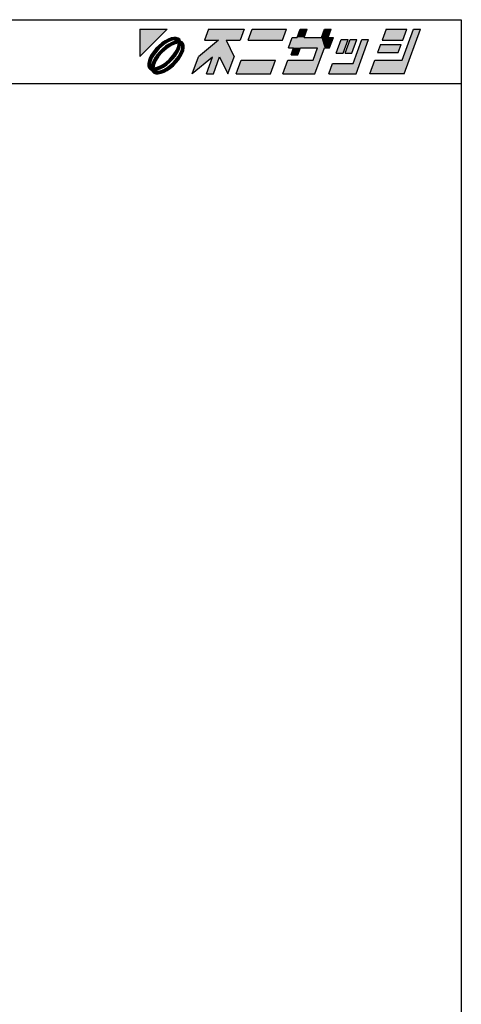
# Model space of a CAD drawing. Extents: x 5 to 1908, y 5 to 1240.
# Drawn here: x 1631 to 1908, y 622 to 1240 of the extents above; entities that cross this region are included whole.
import ezdxf

# ---------------------------------------------------------------- set-up
doc = ezdxf.new("R2010")
doc.units = 0
doc.header["$LTSCALE"] = 0.5
doc.layers.add('WAKU', color=3, linetype='CONTINUOUS')

# ---------------------------------------------------------------- blocks, each defined once
blk = doc.blocks.new('*U5')
at = {"layer": 'WAKU', "linetype": 'CONTINUOUS'}
for points in [[(372.249053, 290.5), (367.971276, 290.5), (367.971276, 286.222222)], [(378.723077, 290.5), (378.095928, 288.776923), (381.524851, 288.776923)], [(378.723077, 290.5), (381.524851, 288.776923), (383.695928, 288.776923)], [(384.323077, 290.5), (378.723077, 290.5), (383.695928, 288.776923)], [(385.615385, 290.5), (384.988236, 288.776923), (390.372851, 288.776923)], [(391, 290.5), (385.615385, 290.5), (390.372851, 288.776923)], [(392.683485, 289.207692), (394.230769, 290.5), (393.153846, 290.5)], [(394.230769, 290.5), (392.683485, 289.207692), (393.760408, 289.207692)], [(396.923077, 290.5), (396.452715, 289.207692), (397.529638, 289.207692)], [(398, 290.5), (396.923077, 290.5), (397.529638, 289.207692)], [(406.615385, 290.5), (405.988236, 288.776923), (409.219005, 288.776923)], [(409.219005, 288.776923), (409.846154, 290.5), (406.615385, 290.5)], [(409.159221, 285.653846), (412, 290.5), (410.923077, 290.5)], [(412, 290.5), (409.159221, 285.653846), (409.452208, 283.5)], [(371.926464, 288.70701), (371.431374, 288.369826), (372.440235, 288.547585)], [(372.417683, 288.968648), (371.926464, 288.70701), (373.290857, 288.835581)], [(373.290857, 288.835581), (371.926464, 288.70701), (372.89514, 288.740065)], [(372.89514, 288.740065), (371.926464, 288.70701), (372.440235, 288.547585)], [(372.886988, 289.145129), (372.417683, 288.968648), (373.998821, 289.115757)], [(373.998821, 289.115757), (372.417683, 288.968648), (374.225306, 288.920895)], [(372.417683, 288.968648), (373.597996, 288.840902), (374.225306, 288.920895)], [(372.417683, 288.968648), (373.290857, 288.835581), (373.597996, 288.840902)], [(373.317143, 289.229972), (372.886988, 289.145129), (373.692348, 289.22006)], [(373.692348, 289.22006), (372.886988, 289.145129), (373.998821, 289.115757)], [(373.916941, 288.683944), (373.482636, 288.608014), (374.363484, 288.64263)], [(374.363484, 288.64263), (373.482636, 288.608014), (374.641749, 288.504452)], [(374.225306, 288.920895), (373.597996, 288.840902), (374.363484, 288.64263)], [(373.597996, 288.840902), (373.799148, 288.781929), (374.363484, 288.64263)], [(373.799148, 288.781929), (373.916941, 288.683944), (374.363484, 288.64263)], [(380.311313, 288.776923), (377.155205, 286.192308), (380.493667, 286.192308)], [(381.524851, 288.776923), (378.095928, 288.776923), (380.311313, 288.776923)], [(381.524851, 288.776923), (380.311313, 288.776923), (380.493667, 286.192308)], [(381.524851, 288.776923), (380.493667, 286.192308), (382.755205, 286.192308)], [(393.760408, 289.207692), (391.28784, 287.592308), (396.941687, 287.592308)], [(391.875792, 289.207692), (391.28784, 287.592308), (393.760408, 289.207692)], [(393.760408, 289.207692), (392.683485, 289.207692), (391.875792, 289.207692)], [(396.941687, 287.592308), (396.452715, 289.207692), (393.760408, 289.207692)], [(396.452715, 289.207692), (396.941687, 287.592308), (397.749379, 287.592308)], [(398.337331, 289.207692), (396.452715, 289.207692), (397.749379, 287.592308)], [(397.529638, 289.207692), (396.452715, 289.207692), (398.337331, 289.207692)], [(399.565894, 288.884615), (398.781958, 286.730769), (399.858881, 286.730769)], [(399.858881, 286.730769), (400.642817, 288.884615), (399.565894, 288.884615)], [(402.042817, 288.884615), (400.181958, 286.730769), (401.258881, 286.730769)], [(400.965894, 288.884615), (400.181958, 286.730769), (402.042817, 288.884615)], [(402.796663, 288.884615), (401.424776, 285.115385), (401.913747, 283.5)], [(403.873587, 288.884615), (402.796663, 288.884615), (401.913747, 283.5)], [(370.501795, 287.520677), (370.101449, 287.039901), (370.996098, 287.475108)], [(370.996098, 287.475108), (370.101449, 287.039901), (370.207035, 286.51657)], [(370.950599, 287.96948), (370.501795, 287.520677), (370.996098, 287.475108)], [(371.431374, 288.369826), (370.950599, 287.96948), (371.954587, 288.264284)], [(371.954587, 288.264284), (370.950599, 287.96948), (370.996098, 287.475108)], [(371.505632, 287.424128), (371.04672, 286.965174), (371.545827, 286.924893)], [(372.440235, 288.547585), (371.431374, 288.369826), (371.954587, 288.264284)], [(371.997783, 287.832235), (371.505632, 287.424128), (372.202181, 287.498991)], [(372.202181, 287.498991), (371.505632, 287.424128), (371.545827, 286.924893)], [(372.504269, 288.173821), (371.997783, 287.832235), (372.879878, 287.940057)], [(372.879878, 287.940057), (371.997783, 287.832235), (372.202181, 287.498991)], [(373.005639, 288.435768), (372.504269, 288.173821), (374.019229, 288.298569)], [(374.019229, 288.298569), (372.504269, 288.173821), (373.510738, 288.21124)], [(373.510738, 288.21124), (372.504269, 288.173821), (372.879878, 287.940057)], [(373.482636, 288.608014), (373.005639, 288.435768), (374.641749, 288.504452)], [(374.641749, 288.504452), (373.005639, 288.435768), (374.019229, 288.298569)], [(373.661353, 287.159534), (373.220238, 286.48192), (373.894843, 286.783693)], [(373.932071, 287.790402), (373.661353, 287.159534), (374.328925, 287.761987)], [(374.328925, 287.761987), (373.661353, 287.159534), (374.156732, 287.28503)], [(374.156732, 287.28503), (373.661353, 287.159534), (373.894843, 286.783693)], [(374.019229, 288.298569), (373.932071, 287.790402), (374.40481, 288.196249)], [(374.40481, 288.196249), (373.932071, 287.790402), (374.328925, 287.761987)], [(374.641749, 288.504452), (374.019229, 288.298569), (374.836612, 288.277967)], [(374.019229, 288.298569), (374.40481, 288.196249), (374.836612, 288.277967)], [(374.46071, 287.174248), (374.268507, 286.719278), (374.865984, 287.166134)], [(374.865984, 287.166134), (374.268507, 286.719278), (374.689503, 286.696828)], [(374.836612, 288.277967), (374.40481, 288.196249), (374.940915, 287.971493)], [(374.40481, 288.196249), (374.502951, 288.077918), (374.940915, 287.971493)], [(374.556361, 287.569864), (374.46071, 287.174248), (374.865984, 287.166134)], [(374.502951, 288.077918), (374.561802, 287.877253), (374.940915, 287.971493)], [(374.561802, 287.877253), (374.556361, 287.569864), (374.950827, 287.596289)], [(374.950827, 287.596289), (374.556361, 287.569864), (374.865984, 287.166134)], [(374.940915, 287.971493), (374.561802, 287.877253), (374.950827, 287.596289)], [(391.28784, 287.592308), (392.095533, 287.592308), (393.172456, 287.592308)], [(391.28784, 287.592308), (393.172456, 287.592308), (395.864763, 287.592308)], [(396.941687, 287.592308), (391.28784, 287.592308), (395.864763, 287.592308)], [(393.172456, 287.592308), (391.703565, 286.515385), (392.780488, 286.515385)], [(392.095533, 287.592308), (391.703565, 286.515385), (393.172456, 287.592308)], [(395.864763, 287.592308), (395.159221, 285.653846), (395.452208, 283.5)], [(396.941687, 287.592308), (395.864763, 287.592308), (395.452208, 283.5)], [(405.753055, 288.130769), (405.282694, 286.838462), (408.513463, 286.838462)], [(408.983824, 288.130769), (405.753055, 288.130769), (408.513463, 286.838462)], [(369.326146, 285.584287), (369.241303, 285.154132), (369.73149, 285.576021)], [(369.73149, 285.576021), (369.241303, 285.154132), (369.635696, 285.180404)], [(369.502627, 286.053593), (369.326146, 285.584287), (369.923519, 286.031028)], [(369.923519, 286.031028), (369.326146, 285.584287), (369.73149, 285.576021)], [(369.764265, 286.544812), (369.502627, 286.053593), (370.207035, 286.51657)], [(370.207035, 286.51657), (369.502627, 286.053593), (369.923519, 286.031028)], [(370.101449, 287.039901), (369.764265, 286.544812), (370.207035, 286.51657)], [(370.297156, 285.966509), (370.035293, 285.465154), (370.530712, 285.590875)], [(370.530712, 285.590875), (370.035293, 285.465154), (370.260168, 284.959969)], [(370.638671, 286.473), (370.297156, 285.966509), (370.971896, 286.268471)], [(370.971896, 286.268471), (370.297156, 285.966509), (370.530712, 285.590875)], [(371.04672, 286.965174), (370.638671, 286.473), (371.545827, 286.924893)], [(371.545827, 286.924893), (370.638671, 286.473), (370.971896, 286.268471)], [(372.646296, 285.825506), (371.98994, 285.251431), (373.145266, 285.785089)], [(373.145266, 285.785089), (371.98994, 285.251431), (372.686363, 285.326171)], [(373.220238, 286.48192), (372.646296, 285.825506), (373.553316, 286.277229)], [(373.553316, 286.277229), (372.646296, 285.825506), (373.145266, 285.785089)], [(373.98505, 286.233718), (373.195965, 285.275232), (374.427865, 286.205609)], [(374.427865, 286.205609), (373.195965, 285.275232), (374.090681, 285.71052)], [(374.090681, 285.71052), (373.195965, 285.275232), (373.690335, 285.229744)], [(373.894843, 286.783693), (373.220238, 286.48192), (373.553316, 286.277229)], [(374.268507, 286.719278), (373.98505, 286.233718), (374.689503, 286.696828)], [(374.689503, 286.696828), (373.98505, 286.233718), (374.427865, 286.205609)], [(377.155205, 286.192308), (376.175285, 283.5), (379.397145, 286.138462)], [(380.493667, 286.192308), (377.155205, 286.192308), (379.397145, 286.138462)], [(379.397145, 286.138462), (378.436824, 283.5), (379.513747, 283.5)], [(380.493667, 286.192308), (379.397145, 286.138462), (379.513747, 283.5)], [(380.493667, 286.192308), (381.775285, 283.5), (382.755205, 286.192308)], [(389.236144, 285.653846), (383.067593, 283.5), (388.452208, 283.5)], [(383.851529, 285.653846), (383.067593, 283.5), (389.236144, 285.653846)], [(391.174606, 285.653846), (390.39067, 283.5), (395.452208, 283.5)], [(395.452208, 283.5), (395.159221, 285.653846), (391.174606, 285.653846)], [(404.851529, 285.653846), (404.067593, 283.5), (409.452208, 283.5)], [(409.452208, 283.5), (409.159221, 285.653846), (404.851529, 285.653846)], [(369.635696, 285.180404), (369.241303, 285.154132), (369.630358, 284.873087)], [(369.241303, 285.154132), (369.251215, 284.778928), (369.630358, 284.873087)], [(369.630358, 284.873087), (369.251215, 284.778928), (369.689155, 284.672435)], [(369.251215, 284.778928), (369.355518, 284.472454), (369.689155, 284.672435)], [(369.689155, 284.672435), (369.355518, 284.472454), (369.787305, 284.553935)], [(369.787305, 284.553935), (369.355518, 284.472454), (370.172911, 284.451856)], [(369.355518, 284.472454), (369.550381, 284.245969), (370.172911, 284.451856)], [(370.172911, 284.451856), (369.550381, 284.245969), (371.186428, 284.314625)], [(371.186428, 284.314625), (369.550381, 284.245969), (370.709458, 284.142397)], [(369.550381, 284.245969), (369.828646, 284.107791), (370.709458, 284.142397)], [(369.863139, 284.988189), (369.787305, 284.553935), (370.260168, 284.959969)], [(370.260168, 284.959969), (369.787305, 284.553935), (370.172911, 284.451856)], [(370.709458, 284.142397), (369.828646, 284.107791), (370.275177, 284.066476)], [(369.828646, 284.107791), (369.966824, 283.829526), (370.275177, 284.066476)], [(370.035293, 285.465154), (369.863139, 284.988189), (370.260168, 284.959969)], [(370.275177, 284.066476), (369.966824, 283.829526), (370.392927, 283.968568)], [(370.681395, 284.539195), (370.172911, 284.451856), (371.186428, 284.314625)], [(371.312263, 284.810332), (370.681395, 284.539195), (371.68777, 284.576545)], [(371.68777, 284.576545), (370.681395, 284.539195), (371.186428, 284.314625)], [(371.296984, 284.010368), (370.901294, 283.914863), (371.774448, 283.781773)], [(371.751882, 284.202798), (371.296984, 284.010368), (372.265666, 284.043411)], [(372.265666, 284.043411), (371.296984, 284.010368), (371.774448, 283.781773)], [(371.98994, 285.251431), (371.312263, 284.810332), (372.194232, 284.918099)], [(372.194232, 284.918099), (371.312263, 284.810332), (371.68777, 284.576545)], [(372.237497, 284.486117), (371.751882, 284.202798), (372.760756, 284.380595)], [(372.760756, 284.380595), (371.751882, 284.202798), (372.265666, 284.043411)], [(372.686363, 285.326171), (371.98994, 285.251431), (372.194232, 284.918099)], [(373.195965, 285.275232), (372.237497, 284.486117), (373.690335, 285.229744)], [(373.690335, 285.229744), (372.237497, 284.486117), (373.241532, 284.780941)], [(373.241532, 284.780941), (372.237497, 284.486117), (372.760756, 284.380595)], [(398.194006, 285.115385), (397.606055, 283.5), (401.913747, 283.5)], [(401.913747, 283.5), (401.424776, 285.115385), (398.194006, 285.115385)], [(370.392927, 283.968568), (369.966824, 283.829526), (370.594177, 283.909498)], [(370.594177, 283.909498), (369.966824, 283.829526), (371.774448, 283.781773)], [(369.966824, 283.829526), (370.193309, 283.634664), (371.774448, 283.781773)], [(371.774448, 283.781773), (370.193309, 283.634664), (371.305142, 283.605291)], [(370.193309, 283.634664), (370.499782, 283.530361), (371.305142, 283.605291)], [(371.305142, 283.605291), (370.499782, 283.530361), (370.874987, 283.520449)], [(370.901294, 283.914863), (370.594177, 283.909498), (371.774448, 283.781773)]]:
    blk.add_solid(points, dxfattribs=at)

msp = doc.modelspace()

# ---------------------------------------------------------------- linework, layer by layer
at = {"layer": 'WAKU', "color": 3}
for p, q in [((956.43, 1239.77), (1907.86, 1239.77)), ((1907.86, 1239.77), (1907.86, 5)), ((956.43, 1199.77), (1907.86, 1199.77))]:
    msp.add_line(p, q, dxfattribs=at)
at = {"layer": 'WAKU', "color": 3, "linetype": 'CONTINUOUS'}
for p, q in [((1706.08, 1216.65), (1723.19, 1233.77)), ((1706.08, 1233.77), (1723.19, 1233.77)), ((1706.08, 1233.77), (1706.08, 1216.65)), ((1727.46, 1228.69), (1725.74, 1228.35)), ((1728.96, 1228.65), (1727.46, 1228.69)), ((1730.19, 1228.23), (1728.96, 1228.65)), ((1749.09, 1233.77), (1746.58, 1226.87)), ((1749.09, 1233.77), (1771.49, 1233.77)), ((1771.49, 1233.77), (1768.98, 1226.87)), ((1774.15, 1226.87), (1776.66, 1233.77)), ((1776.66, 1233.77), (1798.2, 1233.77)), ((1795.69, 1226.87), (1798.2, 1233.77)), ((1799.35, 1222.13), (1801.7, 1228.6)), ((1801.7, 1228.6), (1804.93, 1228.6)), ((1804.93, 1228.6), (1806.81, 1233.77)), ((1806.81, 1233.77), (1811.12, 1233.77)), ((1809.24, 1228.6), (1811.12, 1233.77)), ((1809.24, 1228.6), (1820.01, 1228.6)), ((1820.01, 1228.6), (1821.89, 1233.77)), ((1821.89, 1233.77), (1826.2, 1233.77)), ((1824.31, 1228.6), (1826.2, 1233.77)), ((1824.31, 1228.6), (1827.54, 1228.6)), ((1825.19, 1222.13), (1827.54, 1228.6)), ((1860.66, 1233.77), (1858.15, 1226.87)), ((1860.66, 1233.77), (1873.58, 1233.77)), ((1870.83, 1214.38), (1877.89, 1233.77)), ((1871.07, 1226.87), (1873.58, 1233.77)), ((1872, 1205.77), (1882.2, 1233.77)), ((1877.89, 1233.77), (1882.2, 1233.77)), ((1718, 1223.64), (1716.2, 1221.85)), ((1719.92, 1225.24), (1718, 1223.64)), ((1722.01, 1224.82), (1718.18, 1221.67)), ((1721.9, 1226.59), (1719.92, 1225.24)), ((1722.19, 1223.09), (1720.22, 1221.46)), ((1723.87, 1227.64), (1721.9, 1226.59)), ((1723.96, 1225.96), (1722.01, 1224.82)), ((1724.21, 1224.46), (1722.19, 1223.09)), ((1725.71, 1223.53), (1723, 1221.76)), ((1725.74, 1228.35), (1723.87, 1227.64)), ((1725.78, 1226.73), (1723.96, 1225.96)), ((1726.22, 1225.51), (1724.21, 1224.46)), ((1728.24, 1224.61), (1725.71, 1223.53)), ((1727.36, 1227.11), (1725.78, 1226.73)), ((1728.13, 1226.2), (1726.22, 1225.51)), ((1728.59, 1227.13), (1727.36, 1227.11)), ((1729.86, 1226.5), (1728.13, 1226.2)), ((1730.27, 1224.96), (1728.24, 1224.61)), ((1729.39, 1226.89), (1728.59, 1227.13)), ((1728.84, 1220.4), (1729.92, 1222.93)), ((1729.86, 1226.5), (1729.39, 1226.89)), ((1729.92, 1222.93), (1730.27, 1224.96)), ((1731.1, 1227.45), (1730.19, 1228.23)), ((1730.82, 1220.91), (1731.51, 1222.81)), ((1731.65, 1226.34), (1731.1, 1227.45)), ((1731.51, 1222.81), (1731.81, 1224.55)), ((1732.76, 1225.78), (1731.65, 1226.34)), ((1732.21, 1224.08), (1731.81, 1224.55)), ((1732.44, 1223.27), (1732.21, 1224.08)), ((1732.42, 1222.04), (1732.44, 1223.27)), ((1733.54, 1224.88), (1732.76, 1225.78)), ((1733.96, 1223.65), (1733.54, 1224.88)), ((1734, 1222.15), (1733.96, 1223.65)), ((1755.44, 1226.87), (1742.82, 1216.53)), ((1746.58, 1226.87), (1755.44, 1226.87)), ((1760.29, 1226.87), (1765.22, 1216.53)), ((1760.29, 1226.87), (1768.98, 1226.87)), ((1774.15, 1226.87), (1795.69, 1226.87)), ((1829.32, 1218.69), (1832.46, 1227.3)), ((1832.46, 1227.3), (1836.77, 1227.3)), ((1833.63, 1218.69), (1836.77, 1227.3)), ((1834.92, 1218.69), (1838.06, 1227.3)), ((1838.06, 1227.3), (1842.37, 1227.3)), ((1839.23, 1218.69), (1842.37, 1227.3)), ((1839.89, 1212.23), (1845.38, 1227.3)), ((1841.85, 1205.77), (1849.69, 1227.3)), ((1845.38, 1227.3), (1849.69, 1227.3)), ((1857.21, 1224.29), (1855.33, 1219.12)), ((1857.21, 1224.29), (1870.13, 1224.29)), ((1858.15, 1226.87), (1871.07, 1226.87)), ((1868.25, 1219.12), (1870.13, 1224.29)), ((1713.25, 1217.94), (1712.21, 1215.98)), ((1714.6, 1219.92), (1713.25, 1217.94)), ((1715.02, 1217.83), (1713.89, 1215.89)), ((1716.2, 1221.85), (1714.6, 1219.92)), ((1718.18, 1221.67), (1715.02, 1217.83)), ((1716.75, 1217.66), (1715.38, 1215.63)), ((1718.08, 1216.84), (1716.32, 1214.13)), ((1718.38, 1219.63), (1716.75, 1217.66)), ((1720.38, 1219.46), (1718.08, 1216.84)), ((1720.22, 1221.46), (1718.38, 1219.63)), ((1723, 1221.76), (1720.38, 1219.46)), ((1724.78, 1215.07), (1727.08, 1217.69)), ((1726.78, 1214.91), (1728.41, 1216.87)), ((1726.98, 1212.87), (1730.14, 1216.7)), ((1727.08, 1217.69), (1728.84, 1220.4)), ((1728.41, 1216.87), (1729.77, 1218.9)), ((1729.77, 1218.9), (1730.82, 1220.91)), ((1730.14, 1216.7), (1731.27, 1218.64)), ((1730.56, 1214.61), (1731.91, 1216.59)), ((1731.27, 1218.64), (1732.04, 1220.46)), ((1731.91, 1216.59), (1732.95, 1218.55)), ((1732.04, 1220.46), (1732.42, 1222.04)), ((1732.95, 1218.55), (1733.66, 1220.43)), ((1733.66, 1220.43), (1734, 1222.15)), ((1738.9, 1205.77), (1742.82, 1216.53)), ((1751.78, 1216.32), (1738.9, 1205.77)), ((1747.94, 1205.77), (1751.78, 1216.32)), ((1752.25, 1205.77), (1756.17, 1216.53)), ((1756.17, 1216.53), (1761.3, 1205.77)), ((1761.3, 1205.77), (1765.22, 1216.53)), ((1799.35, 1222.13), (1802.58, 1222.13)), ((1801.01, 1217.83), (1802.58, 1222.13)), ((1801.01, 1217.83), (1805.32, 1217.83)), ((1805.32, 1217.83), (1806.89, 1222.13)), ((1806.89, 1222.13), (1817.65, 1222.13)), ((1814.83, 1214.38), (1817.65, 1222.13)), ((1816, 1205.77), (1821.96, 1222.13)), ((1821.96, 1222.13), (1825.19, 1222.13)), ((1829.32, 1218.69), (1833.63, 1218.69)), ((1834.92, 1218.69), (1839.23, 1218.69)), ((1855.33, 1219.12), (1868.25, 1219.12)), ((1711.5, 1214.1), (1711.16, 1212.38)), ((1711.16, 1212.38), (1711.2, 1210.88)), ((1711.2, 1210.88), (1711.62, 1209.65)), ((1712.21, 1215.98), (1711.5, 1214.1)), ((1712.74, 1212.49), (1712.72, 1211.26)), ((1712.72, 1211.26), (1712.95, 1210.45)), ((1713.12, 1214.07), (1712.74, 1212.49)), ((1712.95, 1210.45), (1713.34, 1209.98)), ((1713.89, 1215.89), (1713.12, 1214.07)), ((1713.65, 1211.72), (1713.34, 1209.98)), ((1714.34, 1213.63), (1713.65, 1211.72)), ((1715.38, 1215.63), (1714.34, 1213.63)), ((1715.24, 1211.61), (1714.89, 1209.57)), ((1716.32, 1214.13), (1715.24, 1211.61)), ((1716.92, 1209.92), (1719.44, 1211.01)), ((1718.94, 1209.02), (1720.95, 1210.07)), ((1719.44, 1211.01), (1722.15, 1212.77)), ((1720.95, 1210.07), (1722.97, 1211.44)), ((1722.15, 1212.77), (1724.78, 1215.07)), ((1722.97, 1211.44), (1724.94, 1213.07)), ((1723.15, 1209.71), (1726.98, 1212.87)), ((1724.94, 1213.07), (1726.78, 1214.91)), ((1725.24, 1209.29), (1727.16, 1210.89)), ((1727.16, 1210.89), (1728.96, 1212.68)), ((1728.96, 1212.68), (1730.56, 1214.61)), ((1766.47, 1205.77), (1769.6, 1214.38)), ((1769.6, 1214.38), (1791.14, 1214.38)), ((1788, 1205.77), (1791.14, 1214.38)), ((1795.76, 1205.77), (1798.89, 1214.38)), ((1798.89, 1214.38), (1814.83, 1214.38)), ((1824.62, 1205.77), (1826.97, 1212.23)), ((1826.97, 1212.23), (1839.89, 1212.23)), ((1850.47, 1205.77), (1853.6, 1214.38)), ((1853.6, 1214.38), (1870.83, 1214.38)), ((1711.62, 1209.65), (1712.4, 1208.75)), ((1712.4, 1208.75), (1713.51, 1208.2)), ((1713.51, 1208.2), (1714.06, 1207.08)), ((1714.06, 1207.08), (1714.97, 1206.3)), ((1714.89, 1209.57), (1716.92, 1209.92)), ((1714.97, 1206.3), (1716.19, 1205.89)), ((1715.3, 1208.03), (1717.03, 1208.33)), ((1715.3, 1208.03), (1715.77, 1207.64)), ((1715.77, 1207.64), (1716.57, 1207.4)), ((1716.19, 1205.89), (1717.7, 1205.85)), ((1716.57, 1207.4), (1717.8, 1207.42)), ((1717.03, 1208.33), (1718.94, 1209.02)), ((1717.7, 1205.85), (1719.42, 1206.19)), ((1717.8, 1207.42), (1719.38, 1207.81)), ((1719.38, 1207.81), (1721.2, 1208.58)), ((1719.42, 1206.19), (1721.29, 1206.89)), ((1721.2, 1208.58), (1723.15, 1209.71)), ((1721.29, 1206.89), (1723.26, 1207.94)), ((1723.26, 1207.94), (1725.24, 1209.29)), ((1747.94, 1205.77), (1752.25, 1205.77)), ((1766.47, 1205.77), (1788, 1205.77)), ((1795.76, 1205.77), (1816, 1205.77)), ((1824.62, 1205.77), (1841.85, 1205.77)), ((1872, 1205.77), (1850.47, 1205.77))]:
    msp.add_line(p, q, dxfattribs=at)

# ---------------------------------------------------------------- block references
at = {"layer": 'WAKU', "color": 3, "linetype": 'CONTINUOUS', "xscale": 4, "yscale": 4, "zscale": 4}
msp.add_blockref('*U5', (234.2, 71.77), dxfattribs=at)

doc.saveas('drawing.dxf')
